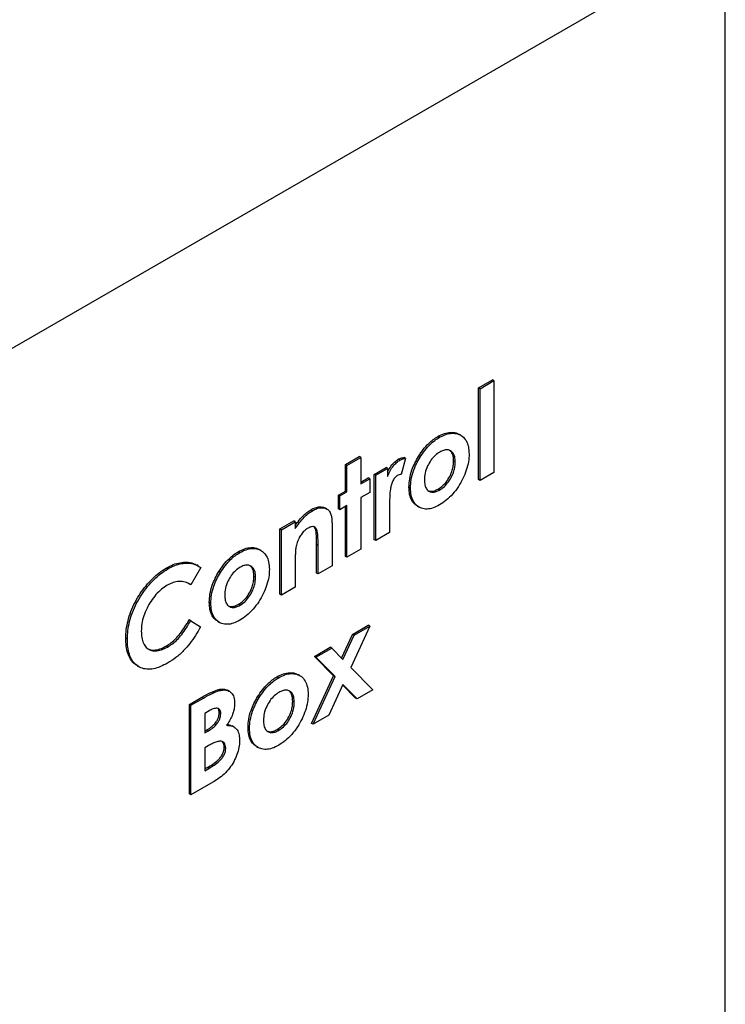
# Model space of a CAD drawing. Units: millimetres. Extents: x -2901 to -2342, y -5933 to -5543.
# Drawn here: x -2847 to -2834, y -5858 to -5840 of the extents above; entities that cross this region are included whole.
import ezdxf

# ---------------------------------------------------------------- set-up
doc = ezdxf.new("R2010")
doc.units = ezdxf.units.MM

msp = doc.modelspace()

# ---------------------------------------------------------------- linework, layer by layer
at = {"color": 7, "linetype": 'Continuous', "lineweight": 25}
for p, q in [((-2834.07846, -5838.51131), (-2848.2206, -5846.67539)), ((-2834.07846, -5861.37445), (-2834.07846, -5838.51131)), ((-2838.58302, -5846.74599), (-2838.32918, -5846.59945)), ((-2838.55473, -5846.76232), (-2838.3009, -5846.61578)), ((-2838.3009, -5846.61578), (-2838.32918, -5846.59945)), ((-2838.3009, -5846.61578), (-2838.3009, -5848.29074)), ((-2838.58302, -5848.42094), (-2838.58302, -5846.74599)), ((-2838.55473, -5846.76232), (-2838.58302, -5846.74599)), ((-2838.55473, -5848.43727), (-2838.55473, -5846.76232)), ((-2839.29527, -5847.65043), (-2839.32355, -5847.6341)), ((-2838.90576, -5847.61201), (-2838.94111, -5847.5916)), ((-2841.01256, -5848.14854), (-2840.75873, -5848.002)), ((-2840.98428, -5848.16486), (-2840.73045, -5848.01833)), ((-2840.73045, -5848.01833), (-2840.75873, -5848.002)), ((-2840.73045, -5848.01833), (-2840.73045, -5848.49988)), ((-2840.01796, -5848.06763), (-2840.04624, -5848.0513)), ((-2839.91455, -5848.03738), (-2839.99331, -5848.33114)), ((-2839.91455, -5848.03738), (-2839.94284, -5848.02105)), ((-2839.64854, -5848.01434), (-2839.67682, -5847.99801)), ((-2841.01256, -5848.63009), (-2841.01256, -5848.14854)), ((-2840.98428, -5848.16486), (-2841.01256, -5848.14854)), ((-2840.98428, -5848.64641), (-2840.98428, -5848.16486)), ((-2840.48677, -5848.32655), (-2840.26919, -5848.20095)), ((-2840.45848, -5848.34288), (-2840.24091, -5848.21728)), ((-2840.24091, -5848.21728), (-2840.26919, -5848.20095)), ((-2840.24091, -5848.21728), (-2840.24091, -5848.36416)), ((-2839.00801, -5848.1006), (-2839.03629, -5848.08427)), ((-2840.73045, -5848.46722), (-2840.59555, -5848.38935)), ((-2840.73045, -5848.49988), (-2840.56727, -5848.40568)), ((-2840.56727, -5848.40568), (-2840.59555, -5848.38935)), ((-2840.56727, -5848.40568), (-2840.56727, -5848.65692)), ((-2840.48677, -5849.51995), (-2840.48677, -5848.32655)), ((-2840.45848, -5848.34288), (-2840.48677, -5848.32655)), ((-2840.45848, -5849.53628), (-2840.45848, -5848.34288)), ((-2838.55473, -5848.43727), (-2838.58302, -5848.42094)), ((-2838.3009, -5848.29074), (-2838.55473, -5848.43727)), ((-2839.8239, -5848.57422), (-2839.85218, -5848.5579)), ((-2839.29045, -5848.61075), (-2839.31874, -5848.59442)), ((-2841.13948, -5848.70335), (-2841.01256, -5848.63009)), ((-2841.13948, -5848.9546), (-2841.13948, -5848.70335)), ((-2841.1112, -5848.71968), (-2841.13948, -5848.70335)), ((-2841.1112, -5848.71968), (-2840.98428, -5848.64641)), ((-2841.1112, -5848.97092), (-2841.1112, -5848.71968)), ((-2840.98428, -5848.64641), (-2841.01256, -5848.63009)), ((-2840.56727, -5848.65692), (-2840.73045, -5848.75112)), ((-2840.73045, -5848.75112), (-2840.73045, -5849.69328)), ((-2841.34831, -5848.95863), (-2841.3766, -5848.94231)), ((-2841.1112, -5848.97092), (-2841.13948, -5848.9546)), ((-2840.98428, -5848.89766), (-2841.1112, -5848.97092)), ((-2841.01256, -5849.82349), (-2841.01256, -5848.91399)), ((-2840.98428, -5849.83982), (-2840.98428, -5848.89766)), ((-2840.2055, -5848.84882), (-2840.20465, -5848.90656)), ((-2840.20465, -5848.90656), (-2840.20465, -5849.38975)), ((-2839.69997, -5848.90391), (-2839.66461, -5848.92432)), ((-2841.61433, -5848.9892), (-2841.64261, -5848.97287)), ((-2842.20921, -5849.32089), (-2841.95537, -5849.17436)), ((-2842.20921, -5850.5143), (-2842.20921, -5849.32089)), ((-2842.18092, -5849.33722), (-2842.20921, -5849.32089)), ((-2842.18092, -5849.33722), (-2841.92709, -5849.19069)), ((-2841.92709, -5849.19069), (-2841.95537, -5849.17436)), ((-2841.92709, -5849.19069), (-2841.92709, -5849.31696)), ((-2841.25624, -5849.2143), (-2841.25624, -5849.99682)), ((-2842.18092, -5850.53063), (-2842.18092, -5849.33722)), ((-2840.20465, -5849.38975), (-2840.45848, -5849.53628)), ((-2841.53836, -5850.12703), (-2841.53836, -5849.60884)), ((-2841.51008, -5849.62517), (-2841.53836, -5849.60884)), ((-2841.51008, -5850.14336), (-2841.51008, -5849.62517)), ((-2840.45848, -5849.53628), (-2840.48677, -5849.51995)), ((-2842.93959, -5849.75425), (-2842.96787, -5849.73792)), ((-2842.55007, -5849.71583), (-2842.58543, -5849.69542)), ((-2840.98428, -5849.83982), (-2841.01256, -5849.82349)), ((-2840.73045, -5849.69328), (-2840.98428, -5849.83982)), ((-2844.25295, -5850.05183), (-2844.28123, -5850.0355)), ((-2843.64953, -5850.02866), (-2843.83565, -5850.34155)), ((-2843.6965, -5849.99689), (-2843.72479, -5849.98056)), ((-2841.92709, -5849.90908), (-2841.92709, -5850.38409)), ((-2841.25624, -5849.99682), (-2841.51008, -5850.14336)), ((-2843.29286, -5850.11816), (-2843.32114, -5850.10183)), ((-2842.65233, -5850.20442), (-2842.68061, -5850.1881)), ((-2841.51008, -5850.14336), (-2841.53836, -5850.12703)), ((-2843.83565, -5850.34155), (-2843.86394, -5850.32522)), ((-2841.92709, -5850.38409), (-2842.18092, -5850.53063)), ((-2842.18092, -5850.53063), (-2842.20921, -5850.5143)), ((-2843.46822, -5850.67805), (-2843.4965, -5850.66172)), ((-2842.93477, -5850.71457), (-2842.96306, -5850.69824)), ((-2843.83565, -5850.99714), (-2843.86394, -5850.98081)), ((-2843.83565, -5850.99714), (-2843.65519, -5851.11182)), ((-2843.34429, -5851.00773), (-2843.30893, -5851.02814)), ((-2840.5684, -5851.09799), (-2840.91459, -5851.85168)), ((-2840.8831, -5851.247), (-2840.59668, -5851.08166)), ((-2840.85481, -5851.26333), (-2840.5684, -5851.09799)), ((-2840.5684, -5851.09799), (-2840.59668, -5851.08166)), ((-2841.08263, -5851.68116), (-2840.8831, -5851.247)), ((-2841.05822, -5851.70593), (-2840.85481, -5851.26333)), ((-2840.85481, -5851.26333), (-2840.8831, -5851.247)), ((-2844.99122, -5851.33382), (-2845.0195, -5851.31749)), ((-2844.25805, -5851.47848), (-2844.28633, -5851.46215)), ((-2841.57717, -5851.64768), (-2841.29076, -5851.48234)), ((-2841.26248, -5851.49867), (-2841.29076, -5851.48234)), ((-2841.22928, -5852.0007), (-2841.57717, -5851.64768)), ((-2841.54889, -5851.66401), (-2841.57717, -5851.64768)), ((-2841.54889, -5851.66401), (-2841.26248, -5851.49867)), ((-2841.201, -5852.01703), (-2841.54889, -5851.66401)), ((-2841.26248, -5851.49867), (-2841.05822, -5851.70593)), ((-2844.81276, -5851.8187), (-2844.77741, -5851.83911)), ((-2842.23248, -5852.0377), (-2842.26077, -5852.02137)), ((-2841.84297, -5851.99928), (-2841.87832, -5851.97887)), ((-2841.62902, -5852.87101), (-2841.22928, -5852.0007)), ((-2841.60073, -5852.88734), (-2841.201, -5852.01703)), ((-2841.201, -5852.01703), (-2841.22928, -5852.0007)), ((-2840.91459, -5851.85168), (-2840.51287, -5852.25934)), ((-2841.05737, -5852.16278), (-2841.31432, -5852.722)), ((-2840.82757, -5852.40835), (-2841.06125, -5852.17122)), ((-2840.79929, -5852.42468), (-2841.05737, -5852.16278)), ((-2843.3158, -5852.27347), (-2843.34409, -5852.25714)), ((-2843.12793, -5852.28707), (-2843.16328, -5852.26666)), ((-2840.51287, -5852.25934), (-2840.79929, -5852.42468)), ((-2843.85912, -5852.52535), (-2843.63248, -5852.39451)), ((-2843.85912, -5854.15843), (-2843.85912, -5852.52535)), ((-2843.83084, -5852.54167), (-2843.85912, -5852.52535)), ((-2843.83084, -5852.54167), (-2843.6042, -5852.41084)), ((-2843.83084, -5854.17476), (-2843.83084, -5852.54167)), ((-2843.6042, -5852.41084), (-2843.63248, -5852.39451)), ((-2842.58575, -5852.40161), (-2842.61404, -5852.38528)), ((-2841.94522, -5852.48787), (-2841.9735, -5852.47154)), ((-2840.79929, -5852.42468), (-2840.82757, -5852.40835)), ((-2843.4974, -5852.6423), (-2843.577, -5852.68826)), ((-2843.577, -5852.68826), (-2843.577, -5853.04418)), ((-2843.28691, -5852.69286), (-2843.31519, -5852.67654)), ((-2841.31432, -5852.722), (-2841.60073, -5852.88734)), ((-2843.04162, -5852.93872), (-2843.07697, -5852.91831)), ((-2841.60073, -5852.88734), (-2841.62902, -5852.87101)), ((-2843.577, -5853.01153), (-2843.53786, -5852.98893)), ((-2843.577, -5853.04418), (-2843.50958, -5853.00526)), ((-2843.50958, -5853.00526), (-2843.53786, -5852.98893)), ((-2842.76111, -5852.96149), (-2842.7894, -5852.94517)), ((-2842.22766, -5852.99802), (-2842.25595, -5852.98169)), ((-2843.51638, -5853.28137), (-2843.577, -5853.31636)), ((-2843.577, -5853.31636), (-2843.577, -5853.7351)), ((-2843.19625, -5853.32425), (-2843.22454, -5853.30792)), ((-2842.63718, -5853.29118), (-2842.60183, -5853.31159)), ((-2843.577, -5853.70245), (-2843.5322, -5853.67658)), ((-2843.577, -5853.7351), (-2843.50391, -5853.69291)), ((-2843.50391, -5853.69291), (-2843.5322, -5853.67658)), ((-2843.43309, -5853.94514), (-2843.83084, -5854.17476)), ((-2843.83084, -5854.17476), (-2843.85912, -5854.15843))]:
    msp.add_line(p, q, dxfattribs=at)
for points, knots in [([(-2839.67682, -5847.99801), (-2839.64865, -5847.95527), (-2839.59233, -5847.86981), (-2839.49983, -5847.76702), (-2839.40906, -5847.6879), (-2839.35206, -5847.65203), (-2839.32355, -5847.6341)], [0, 0, 0, 0, 0.27995769, 0.55980402, 0.77989941, 1, 1, 1, 1]), ([(-2839.64854, -5848.01434), (-2839.62037, -5847.9716), (-2839.56404, -5847.88614), (-2839.47155, -5847.78334), (-2839.38078, -5847.70422), (-2839.32377, -5847.66836), (-2839.29527, -5847.65043)], [0, 0, 0, 0, 0.27995769, 0.55980402, 0.77989941, 1, 1, 1, 1]), ([(-2839.32355, -5847.6341), (-2839.28405, -5847.61396), (-2839.20504, -5847.57367), (-2839.09299, -5847.55567), (-2839.0017, -5847.56107), (-2838.95696, -5847.58774), (-2838.93993, -5847.59788)], [0, 0, 0, 0, 0.2766691, 0.55329913, 0.83000176, 1, 1, 1, 1]), ([(-2839.29527, -5847.65043), (-2839.2558, -5847.63036), (-2839.17688, -5847.59022), (-2839.0642, -5847.57111), (-2838.96186, -5847.58151), (-2838.87358, -5847.6264), (-2838.80684, -5847.70669), (-2838.7619, -5847.81592), (-2838.75675, -5847.90845), (-2838.75417, -5847.95472)], [0, 0, 0, 0, 0.14003244, 0.28004511, 0.42009451, 0.56006795, 0.70670904, 0.85334829, 1, 1, 1, 1]), ([(-2839.00801, -5848.1006), (-2839.00953, -5848.06838), (-2839.01258, -5848.00397), (-2839.0451, -5847.92907), (-2839.09671, -5847.88719), (-2839.15761, -5847.87364), (-2839.22206, -5847.88437), (-2839.26708, -5847.90768), (-2839.2896, -5847.91934)], [0, 0, 0, 0, 0.18675946, 0.37331166, 0.55978213, 0.70644042, 0.85315982, 1, 1, 1, 1]), ([(-2839.03629, -5848.08427), (-2839.03793, -5848.05224), (-2839.0412, -5847.98819), (-2839.07005, -5847.91562), (-2839.10535, -5847.89229), (-2839.12107, -5847.8819)], [0, 0, 0, 0, 0.357061695, 0.713727135, 1, 1, 1, 1]), ([(-2840.24091, -5848.28248), (-2840.23608, -5848.27066), (-2840.21746, -5848.22511), (-2840.17059, -5848.1591), (-2840.10825, -5848.09205), (-2840.06691, -5848.06488), (-2840.04624, -5848.0513)], [0, 0, 0, 0, 0.1198797, 0.4618411, 0.73097126, 1, 1, 1, 1]), ([(-2840.24091, -5848.36416), (-2840.22771, -5848.33019), (-2840.20133, -5848.26228), (-2840.14274, -5848.17528), (-2840.07987, -5848.10841), (-2840.03859, -5848.08122), (-2840.01796, -5848.06763)], [0, 0, 0, 0, 0.28007971, 0.5597971, 0.77994002, 1, 1, 1, 1]), ([(-2840.04624, -5848.0513), (-2840.02615, -5848.04165), (-2839.99025, -5848.02439), (-2839.95734, -5848.02207), (-2839.94284, -5848.02105)], [0, 0, 0, 0, 0.55952971, 1, 1, 1, 1]), ([(-2840.01796, -5848.06763), (-2839.99787, -5848.05797), (-2839.96197, -5848.04071), (-2839.92905, -5848.0384), (-2839.91455, -5848.03738)], [0, 0, 0, 0, 0.55952971, 1, 1, 1, 1]), ([(-2839.85218, -5848.5579), (-2839.84982, -5848.5082), (-2839.84509, -5848.40885), (-2839.80436, -5848.25762), (-2839.747, -5848.1187), (-2839.70022, -5848.03825), (-2839.67682, -5847.99801)], [0, 0, 0, 0, 0.27998151, 0.55976138, 0.77984295, 1, 1, 1, 1]), ([(-2839.8239, -5848.57422), (-2839.82153, -5848.52453), (-2839.81681, -5848.42518), (-2839.77607, -5848.27395), (-2839.71872, -5848.13503), (-2839.67193, -5848.05458), (-2839.64854, -5848.01434)], [0, 0, 0, 0, 0.27998151, 0.55976138, 0.77984295, 1, 1, 1, 1]), ([(-2839.2896, -5847.91934), (-2839.31814, -5847.93824), (-2839.37519, -5847.97604), (-2839.45337, -5848.06645), (-2839.51823, -5848.17786), (-2839.56314, -5848.30453), (-2839.56775, -5848.38487), (-2839.57007, -5848.42507)], [0, 0, 0, 0, 0.18674915, 0.37336802, 0.56018649, 0.77990101, 1, 1, 1, 1]), ([(-2838.75417, -5847.95472), (-2838.75655, -5848.00177), (-2838.7613, -5848.09586), (-2838.80179, -5848.24942), (-2838.86293, -5848.40264), (-2838.9475, -5848.55215), (-2839.05168, -5848.68769), (-2839.16979, -5848.80521), (-2839.25268, -5848.85843), (-2839.29413, -5848.88506)], [0, 0, 0, 0, 0.1400305, 0.2800148, 0.42004743, 0.56003189, 0.70666656, 0.85328917, 1, 1, 1, 1]), ([(-2839.31874, -5848.59442), (-2839.28992, -5848.57538), (-2839.23232, -5848.53733), (-2839.15372, -5848.44589), (-2839.09601, -5848.34713), (-2839.05878, -5848.25126), (-2839.03944, -5848.16433), (-2839.03734, -5848.11097), (-2839.03629, -5848.08427)], [0, 0, 0, 0, 0.18663058, 0.37299262, 0.55955474, 0.7063051, 0.85311206, 1, 1, 1, 1]), ([(-2839.29045, -5848.61075), (-2839.26163, -5848.59171), (-2839.20404, -5848.55365), (-2839.12544, -5848.46222), (-2839.06773, -5848.36346), (-2839.03049, -5848.26759), (-2839.01116, -5848.18066), (-2839.00906, -5848.12729), (-2839.00801, -5848.1006)], [0, 0, 0, 0, 0.18663058, 0.37299262, 0.55955474, 0.7063051, 0.85311206, 1, 1, 1, 1]), ([(-2840.0664, -5848.34684), (-2840.08413, -5848.36099), (-2840.11973, -5848.38941), (-2840.15478, -5848.45971), (-2840.17902, -5848.52806), (-2840.19538, -5848.6179), (-2840.20403, -5848.72497), (-2840.20501, -5848.80753), (-2840.2055, -5848.84882)], [0, 0, 0, 0, 0.123642094, 0.248276489, 0.37332361, 0.498624172, 0.749269715, 1, 1, 1, 1]), ([(-2839.99331, -5848.33114), (-2840.00629, -5848.33106), (-2840.02944, -5848.33091), (-2840.05512, -5848.34198), (-2840.0664, -5848.34684)], [0, 0, 0, 0, 0.56056259, 1, 1, 1, 1]), ([(-2839.57007, -5848.42507), (-2839.56857, -5848.45736), (-2839.56557, -5848.52191), (-2839.53384, -5848.59766), (-2839.48322, -5848.64133), (-2839.42243, -5848.65543), (-2839.35812, -5848.64565), (-2839.31301, -5848.62239), (-2839.29045, -5848.61075)], [0, 0, 0, 0, 0.18675573, 0.37330694, 0.5597911, 0.70649195, 0.85318941, 1, 1, 1, 1]), ([(-2839.69439, -5848.90236), (-2839.70732, -5848.89598), (-2839.75027, -5848.87478), (-2839.8027, -5848.80559), (-2839.84557, -5848.69618), (-2839.84998, -5848.604), (-2839.85218, -5848.5579)], [0, 0, 0, 0, 0.12560159, 0.41705196, 0.70843973, 1, 1, 1, 1]), ([(-2839.29413, -5848.88506), (-2839.33324, -5848.90518), (-2839.41142, -5848.9454), (-2839.52347, -5848.96512), (-2839.62278, -5848.94927), (-2839.70831, -5848.90188), (-2839.77506, -5848.82305), (-2839.81712, -5848.71222), (-2839.82164, -5848.62023), (-2839.8239, -5848.57422)], [0, 0, 0, 0, 0.14004584, 0.28002269, 0.4200082, 0.56005384, 0.70669462, 0.85330392, 1, 1, 1, 1]), ([(-2839.49196, -5848.62554), (-2839.47817, -5848.62987), (-2839.44652, -5848.63981), (-2839.38621, -5848.62892), (-2839.34123, -5848.60593), (-2839.31874, -5848.59442)], [0, 0, 0, 0, 0.27837236, 0.63904712, 1, 1, 1, 1]), ([(-2841.64261, -5848.97287), (-2841.61511, -5848.95854), (-2841.56011, -5848.92987), (-2841.48696, -5848.91632), (-2841.42479, -5848.91998), (-2841.39266, -5848.93486), (-2841.3766, -5848.94231)], [0, 0, 0, 0, 0.27996506, 0.55981278, 0.77987551, 1, 1, 1, 1]), ([(-2841.61433, -5848.9892), (-2841.58682, -5848.97486), (-2841.53183, -5848.9462), (-2841.45868, -5848.93265), (-2841.39651, -5848.9363), (-2841.36438, -5848.95119), (-2841.34831, -5848.95863)], [0, 0, 0, 0, 0.27996506, 0.55981278, 0.77987551, 1, 1, 1, 1]), ([(-2841.34831, -5848.95863), (-2841.33072, -5848.9725), (-2841.29552, -5849.00023), (-2841.27034, -5849.06935), (-2841.25776, -5849.14129), (-2841.25675, -5849.18996), (-2841.25624, -5849.2143)], [0, 0, 0, 0, 0.279629802, 0.559427207, 0.779682798, 1, 1, 1, 1]), ([(-2841.92709, -5849.26096), (-2841.91061, -5849.23719), (-2841.86839, -5849.17629), (-2841.7984, -5849.09468), (-2841.71848, -5849.02146), (-2841.6679, -5848.98907), (-2841.64261, -5848.97287)], [0, 0, 0, 0, 0.19931298, 0.51065076, 0.75535792, 1, 1, 1, 1]), ([(-2841.92709, -5849.31696), (-2841.90143, -5849.27968), (-2841.85014, -5849.20516), (-2841.7702, -5849.11092), (-2841.69018, -5849.03781), (-2841.63961, -5849.0054), (-2841.61433, -5848.9892)], [0, 0, 0, 0, 0.28013793, 0.56004788, 0.78005319, 1, 1, 1, 1]), ([(-2841.69337, -5849.30701), (-2841.71342, -5849.32015), (-2841.75351, -5849.34643), (-2841.809, -5849.4083), (-2841.85733, -5849.48459), (-2841.89489, -5849.57201), (-2841.90842, -5849.63206), (-2841.91519, -5849.6621)], [0, 0, 0, 0, 0.18669337, 0.37325925, 0.5599615, 0.77989775, 1, 1, 1, 1]), ([(-2841.51008, -5849.62517), (-2841.51067, -5849.58047), (-2841.51185, -5849.49114), (-2841.51649, -5849.38046), (-2841.5425, -5849.30921), (-2841.58129, -5849.2791), (-2841.63463, -5849.27766), (-2841.67377, -5849.29722), (-2841.69337, -5849.30701)], [0, 0, 0, 0, 0.25053977, 0.50079094, 0.62571721, 0.75038748, 0.87506272, 1, 1, 1, 1]), ([(-2841.53836, -5849.60884), (-2841.53887, -5849.56401), (-2841.53989, -5849.47441), (-2841.54555, -5849.3654), (-2841.56766, -5849.29624), (-2841.59105, -5849.28207), (-2841.60068, -5849.27624)], [0, 0, 0, 0, 0.35126308, 0.70212154, 0.87727133, 1, 1, 1, 1]), ([(-2842.96787, -5849.73792), (-2842.92837, -5849.71778), (-2842.84936, -5849.67749), (-2842.73731, -5849.65949), (-2842.64602, -5849.6649), (-2842.60128, -5849.69156), (-2842.58425, -5849.7017)], [0, 0, 0, 0, 0.276669103, 0.553299134, 0.830001757, 1, 1, 1, 1]), ([(-2842.93959, -5849.75425), (-2842.90012, -5849.73418), (-2842.8212, -5849.69404), (-2842.70852, -5849.67493), (-2842.60618, -5849.68534), (-2842.5179, -5849.73022), (-2842.45116, -5849.81051), (-2842.40622, -5849.91974), (-2842.40107, -5850.01227), (-2842.39849, -5850.05854)], [0, 0, 0, 0, 0.14003244, 0.28004511, 0.42009451, 0.56006795, 0.70670904, 0.85334829, 1, 1, 1, 1]), ([(-2841.91519, -5849.6621), (-2841.9182, -5849.68605), (-2841.92423, -5849.73398), (-2841.9263, -5849.81553), (-2841.92679, -5849.8736), (-2841.92709, -5849.90908)], [0, 0, 0, 0, 0.27982288, 0.55989426, 1, 1, 1, 1]), ([(-2843.32114, -5850.10183), (-2843.29297, -5850.05909), (-2843.23665, -5849.97363), (-2843.14415, -5849.87084), (-2843.05338, -5849.79172), (-2842.99638, -5849.75586), (-2842.96787, -5849.73792)], [0, 0, 0, 0, 0.27995769, 0.55980402, 0.77989941, 1, 1, 1, 1]), ([(-2843.29286, -5850.11816), (-2843.26469, -5850.07542), (-2843.20836, -5849.98996), (-2843.11587, -5849.88716), (-2843.0251, -5849.80804), (-2842.96809, -5849.77218), (-2842.93959, -5849.75425)], [0, 0, 0, 0, 0.27995769, 0.55980402, 0.77989941, 1, 1, 1, 1]), ([(-2845.0195, -5851.31749), (-2845.0178, -5851.26615), (-2845.0144, -5851.1635), (-2844.983, -5850.99781), (-2844.92956, -5850.82851), (-2844.85409, -5850.66061), (-2844.75953, -5850.50202), (-2844.65167, -5850.3567), (-2844.5346, -5850.22719), (-2844.40968, -5850.11657), (-2844.32405, -5850.06252), (-2844.28123, -5850.0355)], [0, 0, 0, 0, 0.11204019, 0.22403662, 0.33601996, 0.44799371, 0.55996791, 0.66998017, 0.77998901, 0.8899865, 1, 1, 1, 1]), ([(-2844.28123, -5850.0355), (-2844.23846, -5850.01304), (-2844.15293, -5849.96813), (-2844.02816, -5849.93454), (-2843.90357, -5849.92507), (-2843.80027, -5849.93992), (-2843.74628, -5849.9733), (-2843.72732, -5849.98502)], [0, 0, 0, 0, 0.20764625, 0.41528894, 0.62295178, 0.86757349, 1, 1, 1, 1]), ([(-2844.25295, -5850.05183), (-2844.21017, -5850.02936), (-2844.12462, -5849.98442), (-2843.99994, -5849.95101), (-2843.87499, -5849.94085), (-2843.75347, -5849.96157), (-2843.68418, -5850.0063), (-2843.64953, -5850.02866)], [0, 0, 0, 0, 0.18669839, 0.37339359, 0.5601069, 0.78005058, 1, 1, 1, 1]), ([(-2842.93392, -5850.02316), (-2842.96246, -5850.04207), (-2843.01951, -5850.07986), (-2843.09769, -5850.17027), (-2843.16255, -5850.28168), (-2843.20746, -5850.40835), (-2843.21207, -5850.48869), (-2843.21438, -5850.52889)], [0, 0, 0, 0, 0.18674915, 0.37336802, 0.56018649, 0.77990101, 1, 1, 1, 1]), ([(-2842.65233, -5850.20442), (-2842.65385, -5850.1722), (-2842.6569, -5850.10779), (-2842.68942, -5850.03289), (-2842.74103, -5849.99101), (-2842.80193, -5849.97746), (-2842.86638, -5849.98819), (-2842.9114, -5850.0115), (-2842.93392, -5850.02316)], [0, 0, 0, 0, 0.18675946, 0.37331166, 0.55978213, 0.70644042, 0.85315982, 1, 1, 1, 1]), ([(-2842.68061, -5850.1881), (-2842.68225, -5850.15606), (-2842.68552, -5850.09201), (-2842.71437, -5850.01944), (-2842.74967, -5849.99611), (-2842.76539, -5849.98572)], [0, 0, 0, 0, 0.3570617, 0.71372713, 1, 1, 1, 1]), ([(-2844.99122, -5851.33382), (-2844.98952, -5851.28248), (-2844.98612, -5851.17982), (-2844.95471, -5851.01414), (-2844.90127, -5850.84484), (-2844.82581, -5850.67694), (-2844.73124, -5850.51834), (-2844.62338, -5850.37302), (-2844.50632, -5850.24351), (-2844.3814, -5850.1329), (-2844.29577, -5850.07885), (-2844.25295, -5850.05183)], [0, 0, 0, 0, 0.11204019, 0.22403662, 0.33601996, 0.44799371, 0.55996791, 0.66998017, 0.77998901, 0.8899865, 1, 1, 1, 1]), ([(-2843.4965, -5850.66172), (-2843.49414, -5850.61202), (-2843.48941, -5850.51267), (-2843.44867, -5850.36144), (-2843.39132, -5850.22252), (-2843.34454, -5850.14207), (-2843.32114, -5850.10183)], [0, 0, 0, 0, 0.27998151, 0.55976138, 0.77984295, 1, 1, 1, 1]), ([(-2843.46822, -5850.67805), (-2843.46585, -5850.62835), (-2843.46113, -5850.529), (-2843.42039, -5850.37777), (-2843.36304, -5850.23885), (-2843.31625, -5850.1584), (-2843.29286, -5850.11816)], [0, 0, 0, 0, 0.27998151, 0.55976138, 0.77984295, 1, 1, 1, 1]), ([(-2842.96306, -5850.69824), (-2842.93424, -5850.6792), (-2842.87664, -5850.64115), (-2842.79804, -5850.54971), (-2842.74033, -5850.45095), (-2842.7031, -5850.35508), (-2842.68376, -5850.26815), (-2842.68166, -5850.21479), (-2842.68061, -5850.1881)], [0, 0, 0, 0, 0.18663058, 0.37299262, 0.55955474, 0.7063051, 0.85311206, 1, 1, 1, 1]), ([(-2842.39849, -5850.05854), (-2842.40087, -5850.10559), (-2842.40562, -5850.19968), (-2842.44611, -5850.35324), (-2842.50725, -5850.50646), (-2842.59182, -5850.65597), (-2842.696, -5850.79151), (-2842.81411, -5850.90903), (-2842.897, -5850.96226), (-2842.93845, -5850.98888)], [0, 0, 0, 0, 0.140030502, 0.280014799, 0.420047427, 0.560031893, 0.706666558, 0.853289175, 1, 1, 1, 1]), ([(-2842.93477, -5850.71457), (-2842.90595, -5850.69553), (-2842.84836, -5850.65748), (-2842.76976, -5850.56604), (-2842.71205, -5850.46728), (-2842.67481, -5850.37141), (-2842.65548, -5850.28448), (-2842.65338, -5850.23111), (-2842.65233, -5850.20442)], [0, 0, 0, 0, 0.18663058, 0.37299262, 0.55955474, 0.7063051, 0.85311206, 1, 1, 1, 1]), ([(-2844.26286, -5850.35067), (-2844.29828, -5850.37331), (-2844.36909, -5850.41859), (-2844.47058, -5850.51786), (-2844.56041, -5850.63636), (-2844.63672, -5850.76945), (-2844.69565, -5850.91094), (-2844.73171, -5851.05484), (-2844.73549, -5851.14269), (-2844.73738, -5851.18663)], [0, 0, 0, 0, 0.140043448, 0.280011216, 0.419987009, 0.560028984, 0.706642358, 0.853269018, 1, 1, 1, 1]), ([(-2843.83565, -5850.34155), (-2843.86801, -5850.32296), (-2843.93271, -5850.2858), (-2844.0432, -5850.2745), (-2844.15523, -5850.29538), (-2844.22699, -5850.33224), (-2844.26286, -5850.35067)], [0, 0, 0, 0, 0.28008385, 0.55996921, 0.78000354, 1, 1, 1, 1]), ([(-2843.21438, -5850.52889), (-2843.21289, -5850.56118), (-2843.20989, -5850.62573), (-2843.17816, -5850.70148), (-2843.12754, -5850.74516), (-2843.06675, -5850.75925), (-2843.00244, -5850.74947), (-2842.95733, -5850.72621), (-2842.93477, -5850.71457)], [0, 0, 0, 0, 0.18675573, 0.37330694, 0.5597911, 0.70649195, 0.85318941, 1, 1, 1, 1]), ([(-2843.33871, -5851.00619), (-2843.35164, -5850.9998), (-2843.39459, -5850.9786), (-2843.44702, -5850.90941), (-2843.48989, -5850.8), (-2843.4943, -5850.70782), (-2843.4965, -5850.66172)], [0, 0, 0, 0, 0.12560159, 0.41705196, 0.70843973, 1, 1, 1, 1]), ([(-2842.93845, -5850.98888), (-2842.97756, -5851.009), (-2843.05574, -5851.04922), (-2843.16779, -5851.06894), (-2843.2671, -5851.05309), (-2843.35263, -5851.0057), (-2843.41938, -5850.92687), (-2843.46144, -5850.81604), (-2843.46596, -5850.72405), (-2843.46822, -5850.67805)], [0, 0, 0, 0, 0.14004584, 0.28002269, 0.4200082, 0.56005384, 0.70669462, 0.85330392, 1, 1, 1, 1]), ([(-2843.13628, -5850.72936), (-2843.12249, -5850.73369), (-2843.09084, -5850.74363), (-2843.03053, -5850.73274), (-2842.98555, -5850.70975), (-2842.96306, -5850.69824)], [0, 0, 0, 0, 0.278372363, 0.639047119, 1, 1, 1, 1]), ([(-2844.28633, -5851.46215), (-2844.25616, -5851.44323), (-2844.19582, -5851.40538), (-2844.10768, -5851.32748), (-2844.02138, -5851.22841), (-2843.94008, -5851.11094), (-2843.88932, -5851.0242), (-2843.86394, -5850.98081)], [0, 0, 0, 0, 0.186696, 0.37335592, 0.55988553, 0.77987262, 1, 1, 1, 1]), ([(-2844.25805, -5851.47848), (-2844.22787, -5851.45956), (-2844.16753, -5851.42171), (-2844.0794, -5851.34381), (-2843.9931, -5851.24474), (-2843.9118, -5851.12727), (-2843.86104, -5851.04052), (-2843.83565, -5850.99714)], [0, 0, 0, 0, 0.186696, 0.37335592, 0.55988553, 0.77987262, 1, 1, 1, 1]), ([(-2843.65519, -5851.11182), (-2843.6859, -5851.16318), (-2843.7473, -5851.26589), (-2843.84933, -5851.41268), (-2843.96891, -5851.55411), (-2844.10732, -5851.67742), (-2844.20704, -5851.73976), (-2844.25691, -5851.77095)], [0, 0, 0, 0, 0.18680869, 0.37355713, 0.56016664, 0.78001216, 1, 1, 1, 1]), ([(-2844.73738, -5851.18663), (-2844.73574, -5851.22721), (-2844.73246, -5851.30835), (-2844.70157, -5851.41102), (-2844.64859, -5851.48975), (-2844.57316, -5851.53945), (-2844.4787, -5851.55428), (-2844.3711, -5851.53646), (-2844.29574, -5851.49781), (-2844.25805, -5851.47848)], [0, 0, 0, 0, 0.14009676, 0.28014846, 0.42013293, 0.5600537, 0.70668068, 0.85331309, 1, 1, 1, 1]), ([(-2844.80718, -5851.81728), (-2844.82619, -5851.80682), (-2844.87601, -5851.77938), (-2844.9365, -5851.70302), (-2844.98645, -5851.59403), (-2845.01511, -5851.46416), (-2845.01804, -5851.36638), (-2845.0195, -5851.31749)], [0, 0, 0, 0, 0.13350335, 0.3500467, 0.56665987, 0.78331256, 1, 1, 1, 1]), ([(-2844.25691, -5851.77095), (-2844.30078, -5851.79438), (-2844.3885, -5851.84123), (-2844.51713, -5851.8796), (-2844.63795, -5851.88757), (-2844.74558, -5851.86099), (-2844.83671, -5851.80449), (-2844.90867, -5851.72013), (-2844.95804, -5851.61015), (-2844.98686, -5851.48054), (-2844.98976, -5851.38273), (-2844.99122, -5851.33382)], [0, 0, 0, 0, 0.11203887, 0.22403751, 0.33601266, 0.44798643, 0.55997908, 0.66994327, 0.77994292, 0.88996264, 1, 1, 1, 1]), ([(-2844.62784, -5851.49832), (-2844.61877, -5851.50495), (-2844.58475, -5851.52979), (-2844.50619, -5851.53659), (-2844.39958, -5851.52047), (-2844.32409, -5851.4816), (-2844.28633, -5851.46215)], [0, 0, 0, 0, 0.10814141, 0.40538343, 0.70263647, 1, 1, 1, 1]), ([(-2842.61404, -5852.38528), (-2842.58587, -5852.34254), (-2842.52954, -5852.25708), (-2842.43704, -5852.15429), (-2842.34627, -5852.07517), (-2842.28927, -5852.0393), (-2842.26077, -5852.02137)], [0, 0, 0, 0, 0.27995769, 0.55980402, 0.77989941, 1, 1, 1, 1]), ([(-2842.26077, -5852.02137), (-2842.22126, -5852.00123), (-2842.14225, -5851.96094), (-2842.0302, -5851.94294), (-2841.93892, -5851.94835), (-2841.89417, -5851.97501), (-2841.87714, -5851.98515)], [0, 0, 0, 0, 0.276669103, 0.553299134, 0.830001757, 1, 1, 1, 1]), ([(-2842.23248, -5852.0377), (-2842.19302, -5852.01763), (-2842.1141, -5851.97749), (-2842.00141, -5851.95838), (-2841.89907, -5851.96878), (-2841.81079, -5852.01367), (-2841.74406, -5852.09396), (-2841.69911, -5852.20319), (-2841.69396, -5852.29572), (-2841.69139, -5852.34199)], [0, 0, 0, 0, 0.14003244, 0.28004511, 0.42009451, 0.56006795, 0.70670904, 0.85334829, 1, 1, 1, 1]), ([(-2842.58575, -5852.40161), (-2842.55758, -5852.35887), (-2842.50126, -5852.27341), (-2842.40876, -5852.17061), (-2842.31799, -5852.09149), (-2842.26098, -5852.05563), (-2842.23248, -5852.0377)], [0, 0, 0, 0, 0.27995769, 0.55980402, 0.77989941, 1, 1, 1, 1]), ([(-2843.63248, -5852.39451), (-2843.57818, -5852.36319), (-2843.48126, -5852.30729), (-2843.38598, -5852.27246), (-2843.34409, -5852.25714)], [0, 0, 0, 0, 0.560273884, 1, 1, 1, 1]), ([(-2843.6042, -5852.41084), (-2843.5499, -5852.37952), (-2843.45297, -5852.32362), (-2843.3577, -5852.28879), (-2843.3158, -5852.27347)], [0, 0, 0, 0, 0.560273884, 1, 1, 1, 1]), ([(-2843.34409, -5852.25714), (-2843.3157, -5852.25144), (-2843.25894, -5852.24004), (-2843.19632, -5852.24659), (-2843.16913, -5852.26652), (-2843.16172, -5852.27196)], [0, 0, 0, 0, 0.42136438, 0.84232596, 1, 1, 1, 1]), ([(-2843.3158, -5852.27347), (-2843.28721, -5852.26743), (-2843.23006, -5852.25536), (-2843.15392, -5852.26868), (-2843.08866, -5852.31142), (-2843.04092, -5852.38909), (-2843.03569, -5852.46773), (-2843.03308, -5852.50707)], [0, 0, 0, 0, 0.18692131, 0.37366394, 0.56042444, 0.78010498, 1, 1, 1, 1]), ([(-2842.22681, -5852.30661), (-2842.25535, -5852.32551), (-2842.31241, -5852.36331), (-2842.39059, -5852.45372), (-2842.45544, -5852.56513), (-2842.50035, -5852.6918), (-2842.50497, -5852.77214), (-2842.50728, -5852.81234)], [0, 0, 0, 0, 0.18674915, 0.37336802, 0.56018649, 0.77990101, 1, 1, 1, 1]), ([(-2841.69139, -5852.34199), (-2841.69376, -5852.38904), (-2841.69851, -5852.48313), (-2841.739, -5852.63669), (-2841.80014, -5852.78991), (-2841.88471, -5852.93942), (-2841.98889, -5853.07496), (-2842.107, -5853.19248), (-2842.18989, -5853.2457), (-2842.23135, -5853.27233)], [0, 0, 0, 0, 0.140030502, 0.280014799, 0.420047427, 0.560031893, 0.706666558, 0.853289175, 1, 1, 1, 1]), ([(-2841.94522, -5852.48787), (-2841.94675, -5852.45565), (-2841.9498, -5852.39124), (-2841.98231, -5852.31634), (-2842.03392, -5852.27446), (-2842.09482, -5852.26091), (-2842.15928, -5852.27164), (-2842.2043, -5852.29495), (-2842.22681, -5852.30661)], [0, 0, 0, 0, 0.18675946, 0.37331166, 0.55978213, 0.70644042, 0.85315982, 1, 1, 1, 1]), ([(-2841.9735, -5852.47154), (-2841.97514, -5852.43951), (-2841.97841, -5852.37546), (-2842.00726, -5852.30289), (-2842.04256, -5852.27956), (-2842.05828, -5852.26917)], [0, 0, 0, 0, 0.3570617, 0.71372713, 1, 1, 1, 1]), ([(-2843.03308, -5852.50707), (-2843.03512, -5852.54305), (-2843.0392, -5852.61499), (-2843.07503, -5852.72535), (-2843.12455, -5852.82314), (-2843.1614, -5852.87871), (-2843.17982, -5852.9065)], [0, 0, 0, 0, 0.27984338, 0.55953345, 0.77972393, 1, 1, 1, 1]), ([(-2842.7894, -5852.94517), (-2842.78703, -5852.89547), (-2842.7823, -5852.79612), (-2842.74157, -5852.64489), (-2842.68422, -5852.50597), (-2842.63743, -5852.42552), (-2842.61404, -5852.38528)], [0, 0, 0, 0, 0.27998151, 0.55976138, 0.77984295, 1, 1, 1, 1]), ([(-2842.76111, -5852.96149), (-2842.75875, -5852.9118), (-2842.75402, -5852.81245), (-2842.71328, -5852.66122), (-2842.65593, -5852.5223), (-2842.60915, -5852.44185), (-2842.58575, -5852.40161)], [0, 0, 0, 0, 0.27998151, 0.55976138, 0.77984295, 1, 1, 1, 1]), ([(-2842.25595, -5852.98169), (-2842.22713, -5852.96265), (-2842.16954, -5852.9246), (-2842.09094, -5852.83316), (-2842.03323, -5852.7344), (-2841.99599, -5852.63853), (-2841.97665, -5852.5516), (-2841.97455, -5852.49824), (-2841.9735, -5852.47154)], [0, 0, 0, 0, 0.18663058, 0.37299262, 0.55955474, 0.7063051, 0.85311206, 1, 1, 1, 1]), ([(-2842.22766, -5852.99802), (-2842.19885, -5852.97898), (-2842.14125, -5852.94092), (-2842.06265, -5852.84949), (-2842.00494, -5852.75073), (-2841.96771, -5852.65486), (-2841.94837, -5852.56793), (-2841.94627, -5852.51456), (-2841.94522, -5852.48787)], [0, 0, 0, 0, 0.18663058, 0.37299262, 0.55955474, 0.7063051, 0.85311206, 1, 1, 1, 1]), ([(-2843.53786, -5852.98893), (-2843.51859, -5852.97727), (-2843.48005, -5852.95395), (-2843.42318, -5852.90772), (-2843.37393, -5852.85237), (-2843.33845, -5852.79091), (-2843.31802, -5852.73082), (-2843.31614, -5852.69464), (-2843.31519, -5852.67654)], [0, 0, 0, 0, 0.18692607, 0.37371128, 0.55995655, 0.70661206, 0.85324924, 1, 1, 1, 1]), ([(-2843.50958, -5853.00526), (-2843.4903, -5852.9936), (-2843.45177, -5852.97027), (-2843.3949, -5852.92404), (-2843.34565, -5852.8687), (-2843.31017, -5852.80724), (-2843.28974, -5852.74715), (-2843.28785, -5852.71096), (-2843.28691, -5852.69286)], [0, 0, 0, 0, 0.18692607, 0.37371128, 0.55995655, 0.70661206, 0.85324924, 1, 1, 1, 1]), ([(-2843.28691, -5852.69286), (-2843.28752, -5852.67914), (-2843.28875, -5852.65169), (-2843.30299, -5852.62036), (-2843.3257, -5852.60002), (-2843.36548, -5852.59007), (-2843.42469, -5852.60317), (-2843.47313, -5852.62924), (-2843.4974, -5852.6423)], [0, 0, 0, 0, 0.12514901, 0.25040214, 0.37539937, 0.50052428, 0.7497853, 1, 1, 1, 1]), ([(-2843.31519, -5852.67654), (-2843.3159, -5852.66296), (-2843.31733, -5852.63581), (-2843.32744, -5852.60923), (-2843.33821, -5852.60066), (-2843.34116, -5852.59832)], [0, 0, 0, 0, 0.42073771, 0.84182543, 1, 1, 1, 1]), ([(-2843.17982, -5852.9065), (-2843.1545, -5852.90754), (-2843.10388, -5852.90963), (-2843.03733, -5852.93564), (-2842.98311, -5852.98986), (-2842.94776, -5853.07492), (-2842.9442, -5853.15107), (-2842.94242, -5853.18917)], [0, 0, 0, 0, 0.18688111, 0.37362173, 0.56017822, 0.77997013, 1, 1, 1, 1]), ([(-2843.17162, -5852.89358), (-2843.15871, -5852.89417), (-2843.12271, -5852.89581), (-2843.09296, -5852.91129), (-2843.07388, -5852.92121)], [0, 0, 0, 0, 0.358475836, 1, 1, 1, 1]), ([(-2842.50728, -5852.81234), (-2842.50578, -5852.84463), (-2842.50278, -5852.90918), (-2842.47105, -5852.98493), (-2842.42044, -5853.02861), (-2842.35964, -5853.0427), (-2842.29533, -5853.03292), (-2842.25023, -5853.00966), (-2842.22766, -5852.99802)], [0, 0, 0, 0, 0.18675573, 0.37330694, 0.5597911, 0.70649195, 0.85318941, 1, 1, 1, 1]), ([(-2842.6316, -5853.28964), (-2842.64454, -5853.28325), (-2842.68749, -5853.26205), (-2842.73991, -5853.19286), (-2842.78278, -5853.08345), (-2842.78719, -5852.99127), (-2842.7894, -5852.94517)], [0, 0, 0, 0, 0.125601591, 0.417051955, 0.708439733, 1, 1, 1, 1]), ([(-2842.23135, -5853.27233), (-2842.27045, -5853.29245), (-2842.34864, -5853.33267), (-2842.46069, -5853.35239), (-2842.55999, -5853.33654), (-2842.64552, -5853.28915), (-2842.71227, -5853.21032), (-2842.75433, -5853.09949), (-2842.75885, -5853.0075), (-2842.76111, -5852.96149)], [0, 0, 0, 0, 0.140045841, 0.280022686, 0.420008202, 0.56005384, 0.706694625, 0.853303919, 1, 1, 1, 1]), ([(-2842.42917, -5853.01281), (-2842.41539, -5853.01714), (-2842.38374, -5853.02708), (-2842.32342, -5853.01619), (-2842.27845, -5852.9932), (-2842.25595, -5852.98169)], [0, 0, 0, 0, 0.27837236, 0.63904712, 1, 1, 1, 1]), ([(-2843.19625, -5853.32425), (-2843.19745, -5853.30449), (-2843.19984, -5853.265), (-2843.22353, -5853.22231), (-2843.2611, -5853.19995), (-2843.31243, -5853.19502), (-2843.37548, -5853.21187), (-2843.44567, -5853.24215), (-2843.49281, -5853.26829), (-2843.51638, -5853.28137)], [0, 0, 0, 0, 0.12486704, 0.24959383, 0.37447708, 0.49940997, 0.66614673, 0.83304456, 1, 1, 1, 1]), ([(-2842.94242, -5853.18917), (-2842.94453, -5853.22938), (-2842.94876, -5853.30979), (-2842.98813, -5853.44186), (-2843.04687, -5853.57142), (-2843.12599, -5853.69462), (-2843.22248, -5853.79929), (-2843.32728, -5853.88093), (-2843.39781, -5853.92373), (-2843.43309, -5853.94514)], [0, 0, 0, 0, 0.140025344, 0.280006208, 0.419998843, 0.559937183, 0.706414529, 0.853138701, 1, 1, 1, 1]), ([(-2843.22454, -5853.30792), (-2843.22584, -5853.28835), (-2843.22845, -5853.24923), (-2843.24703, -5853.21096), (-2843.26664, -5853.20089), (-2843.2734, -5853.19741)], [0, 0, 0, 0, 0.39611243, 0.79177994, 1, 1, 1, 1]), ([(-2843.5322, -5853.67658), (-2843.49925, -5853.65688), (-2843.43339, -5853.61749), (-2843.35134, -5853.55658), (-2843.28935, -5853.49286), (-2843.25151, -5853.43267), (-2843.22785, -5853.3671), (-2843.22564, -5853.32766), (-2843.22454, -5853.30792)], [0, 0, 0, 0, 0.25046592, 0.50059741, 0.62558234, 0.75040928, 0.87510271, 1, 1, 1, 1]), ([(-2843.50391, -5853.69291), (-2843.47096, -5853.6732), (-2843.40511, -5853.63382), (-2843.32305, -5853.57291), (-2843.26107, -5853.50919), (-2843.22322, -5853.449), (-2843.19957, -5853.38343), (-2843.19736, -5853.34399), (-2843.19625, -5853.32425)], [0, 0, 0, 0, 0.25046592, 0.50059741, 0.62558234, 0.75040928, 0.87510271, 1, 1, 1, 1])]:
    msp.add_open_spline(points, degree=3, knots=knots, dxfattribs=at)

doc.saveas('drawing.dxf')
